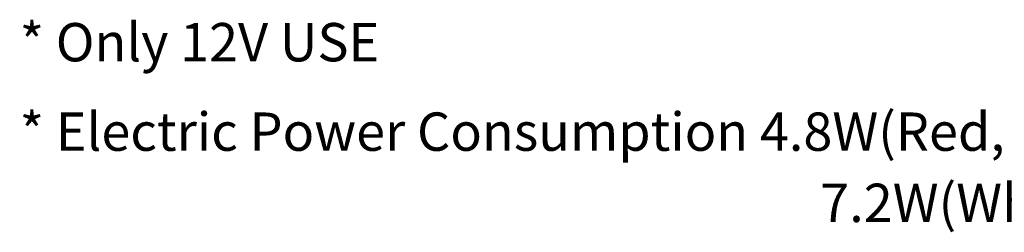
# Model space of a CAD drawing. Extents: x 10 to 286, y 6 to 402.
# Drawn here: x 130 to 207, y 318 to 335 of the extents above; entities that cross this region are included whole.
import ezdxf

# ---------------------------------------------------------------- set-up
doc = ezdxf.new("R2010")
doc.units = 0
doc.header["$LTSCALE"] = 0.25
doc.layers.get('0').update_dxf_attribs({"linetype": 'CONTINUOUS'})
doc.layers.add('2', color=4, linetype='CONTINUOUS')
doc.styles.get("Standard").update_dxf_attribs({"font": 'txt', "bigfont": 'bigfont'})

# ---------------------------------------------------------------- blocks, each defined once
blk = doc.blocks.new('*G23')
at = {"layer": '2', "color": 4, "linetype": 'CONTINUOUS', "char_height": 3, "attachment_point": 1}
for s, insert, width in [('{\\fＭＳ 明朝;\\T1.145786;* Electric Power Consumption 4.8W(Red, Infrared ray)}', (130.231, 327.445), 183.68765), ('{\\fＭＳ 明朝;\\T1.090721;   7.2W(White, Blue, Green)}', (190.231, 321.874), 79.56389)]:
    blk.add_mtext(s, dxfattribs=dict(at, insert=insert, width=width))
for insert in [(130.231, 321.874), (142.231, 321.874), (154.231, 321.874), (166.231, 321.874), (178.231, 321.874), (190.231, 321.874)]:
    blk.add_mtext('{\\fＭＳ 明朝;     }', dxfattribs=dict(at, insert=insert))

msp = doc.modelspace()

# ---------------------------------------------------------------- block references
msp.add_blockref('*G23', (0, 0))

# ---------------------------------------------------------------- texts
at = {"layer": '2', "color": 4, "linetype": 'CONTINUOUS', "insert": (130.231, 332.945), "char_height": 3, "width": 52.54056, "attachment_point": 4}
msp.add_mtext('{\\fＭＳ 明朝;\\T1.229836;* Only 12V USE}', dxfattribs=at)

doc.saveas('drawing.dxf')
